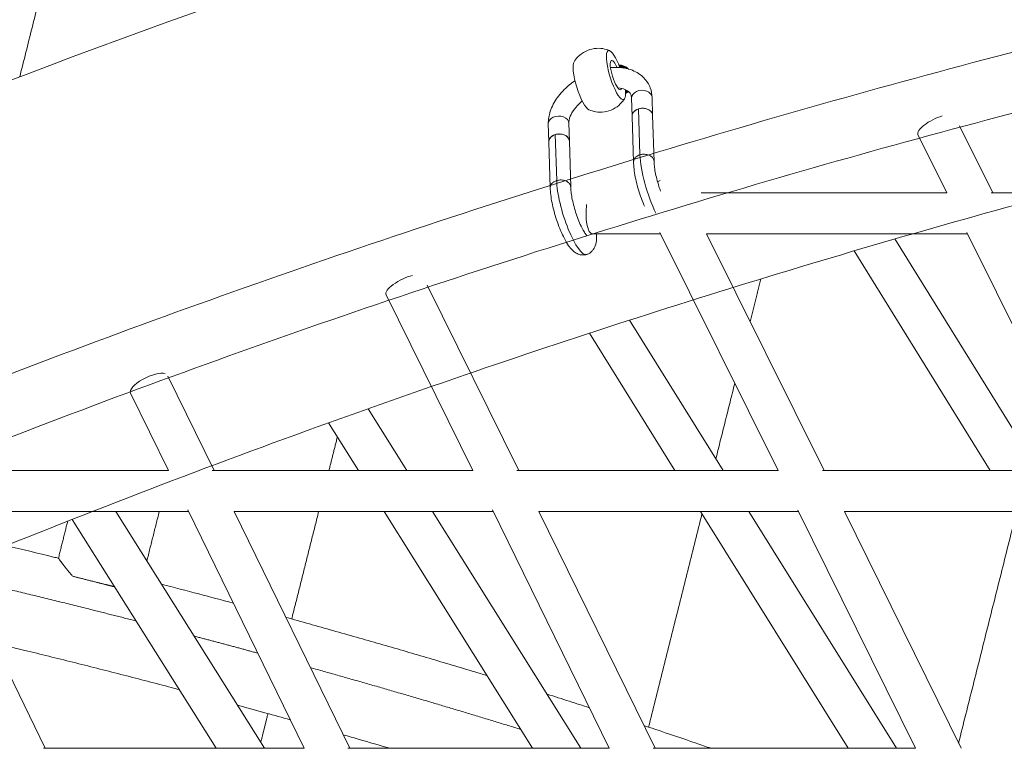
# Model space of a CAD drawing. Units: millimetres. Extents: x -3919 to 3930, y -4052 to 4432.
# Drawn here: x -1351 to -967, y 3524 to 3808 of the extents above; entities that cross this region are included whole.
import ezdxf

# ---------------------------------------------------------------- set-up
doc = ezdxf.new("R2010")
doc.units = ezdxf.units.MM
doc.header["$LTSCALE"] = 20
doc.layers.add('2d', color=230, linetype='Continuous')

msp = doc.modelspace()

# ---------------------------------------------------------------- linework, layer by layer
at = {"layer": '2d', "linetype": 'Continuous', "lineweight": 0}
for p, q in [((-1112.23, 3770.18), (-1112.44, 3777.16)), ((-1104.24, 3770.42), (-1104.45, 3777.41)), ((-1109.18, 3755.08), (-1109.72, 3772.99)), ((-1111.69, 3752.25), (-1112.23, 3770.17)), ((-1103.7, 3752.46), (-1104.24, 3770.43)), ((-1144.91, 3767.13), (-1144.7, 3760.15)), ((-1136.91, 3767.37), (-1136.7, 3760.39)), ((-971.64, 3740.23), (-984.68, 3766.42)), ((-1141.65, 3745.04), (-1142.19, 3762.95)), ((-989.51, 3740.23), (-1000.84, 3762.97)), ((-1144.15, 3742.21), (-1144.69, 3760.14)), ((-1136.16, 3742.43), (-1136.7, 3760.39)), ((-1085.27, 3740.23), (-989.5, 3740.23)), ((-972.25, 3740.23), (-869.78, 3740.23)), ((-1127.71, 3724.24), (-1101.15, 3724.23)), ((-1055.25, 3631.98), (-1101.45, 3724.83)), ((-1037.38, 3631.98), (-1083.29, 3724.24)), ((-1083.28, 3724.23), (-981.54, 3724.23)), ((-1003.01, 3724.23), (-981.54, 3724.23)), ((-935.68, 3631.98), (-981.83, 3724.8)), ((-953.82, 3631.98), (-1009.78, 3722.28)), ((-972.64, 3631.98), (-1025.72, 3717.62)), ((-1156.45, 3631.98), (-1192.17, 3704.32)), ((-1174.29, 3631.98), (-1208.13, 3700.5)), ((-1076.77, 3631.98), (-1113.24, 3690.62)), ((-1095.61, 3631.98), (-1128.92, 3685.53)), ((-1275.17, 3631.98), (-1293.25, 3668.84)), ((-1292.99, 3631.98), (-1307.8, 3662.17)), ((-1200.04, 3631.98), (-1215.12, 3656.12)), ((-1218.9, 3631.98), (-1230.54, 3650.61)), ((-1394.76, 3631.98), (-1292.98, 3631.98)), ((-1275.9, 3631.98), (-1174.29, 3631.98)), ((-1157.14, 3631.98), (-1055.25, 3631.98)), ((-1038.02, 3631.98), (-935.67, 3631.98)), ((-1340.99, 3523.73), (-1385.85, 3615.99)), ((-1385.84, 3615.98), (-1285.15, 3615.98)), ((-1314.63, 3615.98), (-1285.15, 3615.98)), ((-1255.52, 3523.73), (-1313.51, 3615.98)), ((-1240.11, 3523.73), (-1285.49, 3616.67)), ((-1222.31, 3523.73), (-1267.35, 3615.99)), ((-1267.34, 3615.98), (-1208.9, 3615.98)), ((-1267.34, 3615.98), (-1166.41, 3615.98)), ((-1151.06, 3523.73), (-1208.9, 3615.98)), ((-1191.16, 3615.98), (-1166.41, 3615.98)), ((-1132.18, 3523.73), (-1190.02, 3615.98)), ((-1121.15, 3523.73), (-1166.73, 3616.64)), ((-1103.32, 3523.73), (-1148.59, 3616)), ((-1148.59, 3615.98), (-1047.31, 3615.98)), ((-1148.58, 3615.98), (-1085.65, 3615.98)), ((-1027.99, 3523.73), (-1085.65, 3615.98)), ((-1067.95, 3615.98), (-1047.31, 3615.98)), ((-1009.12, 3523.73), (-1066.78, 3615.98)), ((-1001.83, 3523.73), (-1047.62, 3616.6)), ((-983.99, 3523.73), (-1029.49, 3616)), ((-1029.47, 3615.98), (-927.74, 3615.98)), ((-1274.42, 3523.73), (-1330.5, 3612.95)), ((-1341.75, 3523.73), (-1240.1, 3523.73)), ((-1223.04, 3523.73), (-1121.13, 3523.73)), ((-1104.02, 3523.73), (-1001.81, 3523.73))]:
    msp.add_line(p, q, dxfattribs=at)
at = {"layer": '2d', "linetype": 'Continuous', "lineweight": 0, "extrusion": (0, 0, -1)}
for centre, major_axis, ratio, start_param, end_param in [((-1118.54, 3786.17), (2.95, -9.55), 0.239868, -0.861891, 3.215583), ((-1118.54, 3786.17), (-2.95, 9.55), 0.239868, 0.073991, 1.332839), ((-1118.54, 3786.17), (1.77, -5.73), 0.239868, -0.361506, 4.237147), ((-1131.53, 3782.15), (2.95, -9.55), 0.239868, 0.203695, 2.937898), ((-1117.66, 3784.16), (0, 6), 0.968149, 0.041024, 0.757294), ((-1117.72, 3784.16), (0, 6), 0.968149, 0.050925, 0.752001), ((-1118.11, 3784.16), (0, 6), 0.968149, 0.12166, 0.717534), ((-1118.17, 3784.16), (0, 6), 0.968149, 0.131991, 0.712975), ((-1118.56, 3784.16), (0, 6), 0.968149, 0.20619, 0.683562), ((-1118.62, 3784.16), (0, 6), 0.968149, 0.217088, 0.679712), ((-1119.01, 3784.16), (0, 6), 0.968149, 0.295874, 0.655134), ((-1119.07, 3784.16), (0, 6), 0.968149, 0.307528, 0.651955), ((-1119.46, 3784.16), (0, 6), 0.968149, 0.392524, 0.631939), ((-1119.52, 3784.16), (0, -6), 0.968149, -2.736372, -2.512202), ((-1119.91, 3784.16), (0, -6), 0.968149, -2.642612, -2.527966), ((-1119.97, 3784.16), (0, -6), 0.968149, -2.628404, -2.529931), ((-1119.46, 3784.16), (0, -6), 0.968149, -0.910739, -0.909006), ((-1119.07, 3784.16), (0, -6), 0.968149, -0.881802, -0.814369), ((-1119.01, 3784.16), (0, -6), 0.968149, -0.877408, -0.801331), ((-1118.62, 3784.16), (0, -6), 0.968149, -0.844782, -0.712853), ((-1118.56, 3784.16), (0, -6), 0.968149, -0.83985, -0.700572), ((-1118.17, 3784.16), (0, -6), 0.968149, -0.80339, -0.616734), ((-1118.11, 3784.16), (0, -6), 0.968149, -0.797902, -0.605035), ((-1117.72, 3784.16), (0, -6), 0.968149, -0.757505, -0.524837), ((-1117.66, 3784.16), (0, -6), 0.968149, -0.75145, -0.513603), ((-1108.45, 3777.29), (-4, -0.12), 0.733242, 0, 3.141593), ((-993.68, 3766.54), (-7.16, -3.57), 0.321046, 0, 2.056974), ((-1102.65, 3742.98), (-5.16, 16.7), 0.239868, -2.181698, -0.689907), ((-1135.11, 3732.95), (5.16, -16.7), 0.239868, 0, 2.451686), ((-1101.32, 3742.39), (7.14, 3.6), 0.305666, -1.559781, -1.414474), ((-1200.96, 3704.05), (-7.17, -3.54), 0.334837, 0, 2.171233), ((-1300.61, 3665.7), (-7.18, -3.52), 0.344812, 0, 2.79392)]:
    msp.add_ellipse(centre, major_axis=major_axis, ratio=ratio, start_param=start_param, end_param=end_param, dxfattribs=at)
at = {"layer": '2d', "linetype": 'Continuous', "lineweight": 0}
for centre, major_axis, ratio, start_param, end_param in [((-1108.24, 3770.3), (4, 0.12), 0.733242, 0.360523, 3.173483), ((-1140.91, 3767.25), (4, 0.12), 0.733242, 0, 3.141593), ((-1108.24, 3770.3), (4, 0.12), 0.733242, -0.031767, 0.360523), ((-1140.7, 3760.27), (4, 0.12), 0.733242, 0.360523, 3.173483), ((-1140.7, 3760.27), (4, 0.12), 0.733242, -0.031767, 0.360523), ((-1127.71, 3732.24), (0, -8), 0.313379, -2.022607, 0)]:
    msp.add_ellipse(centre, major_axis=major_axis, ratio=ratio, start_param=start_param, end_param=end_param, dxfattribs=at)
for points, knots in [([(0, 4034.15), (-416.61, 4034.15), (-833.14, 3964.81), (-1624.13, 3694.46), (-1998.42, 3493.47), (-2667.07, 2980.09), (-2961.25, 2667.72), (-3439.75, 1963.1), (-3623.9, 1570.91), (-3863.44, 746.38), (-3918.72, 314.15), (-3894.7, -546.55), (-3815.38, -974.86), (-3530.09, -1784.09), (-3324.2, -2164.87), (-2806.7, -2840.21), (-2495.24, -3134.7), (-1798.34, -3607.48), (-1413.09, -3785.78), (-607.83, -4008.2), (-187.99, -4052.37), (643.9, -4002.19), (1055.8, -3907.89), (1830.16, -3590.38), (2192.47, -3367.18), (2831, -2814.38), (3107.04, -2484.79), (3544.91, -1752.5), (3706.57, -1349.85), (3899.07, -512.23), (3929.81, -77.39), (3857.13, 780.42), (3753.7, 1203.23), (3423.11, 1993.87), (3196.03, 2361.58), (2641.22, 3004.54), (2313.65, 3279.73), (1591.25, 3709.68), (1196.61, 3864.46), (529.15, 4006.32), (264.58, 4034.15), (0, 4034.15)], [0, 0, 0, 0, 0.319559, 0.319559, 0.639216, 0.639216, 0.959112, 0.959112, 1.27927, 1.27927, 1.599614, 1.599614, 1.920015, 1.920015, 2.240334, 2.240334, 2.560449, 2.560449, 2.880296, 2.880296, 3.199921, 3.199921, 3.519483, 3.519483, 3.839176, 3.839176, 4.159122, 4.159122, 4.479322, 4.479322, 4.799687, 4.799687, 5.120084, 5.120084, 5.440373, 5.440373, 5.760441, 5.760441, 6.08024, 6.08024, 6.283185, 6.283185, 6.283185, 6.283185]), ([(-35.66, 3914.32), (-136.06, 3914.32), (-236.47, 3910.19), (-437.94, 3893.62), (-539, 3881.06), (-739.82, 3847.6), (-839.58, 3826.69), (-1035.87, 3776.97), (-1132.44, 3748.26), (-1323.06, 3683.03), (-1417.11, 3646.5), (-1603.32, 3565.32), (-1695.42, 3520.57), (-1875.86, 3423.56), (-1964.18, 3371.31), (-2135.37, 3260.35), (-2218.29, 3201.73), (-2379.38, 3077.88), (-2457.54, 3012.65), (-2609.57, 2875.09), (-2683.38, 2802.68), (-2825.12, 2651.98), (-2893.05, 2573.68), (-3021.76, 2412.73), (-3082.62, 2330.15), (-3197.82, 2160.24), (-3252.14, 2072.92), (-3354.57, 1892.95), (-3402.59, 1800.23), (-3491.23, 1611.12), (-3531.87, 1514.72), (-3605.03, 1320.11), (-3637.66, 1221.94), (-3695.25, 1023.23), (-3720.23, 922.68), (-3762.64, 718.55), (-3779.98, 614.94), (-3806.53, 406.62), (-3815.74, 301.9), (-3825.91, 93.39), (-3826.97, -10.4), (-3821.12, -217.75), (-3814.2, -321.3), (-3792.29, -528.85), (-3777.18, -632.84), (-3738.93, -839.22), (-3715.77, -941.61), (-3661.91, -1142.85), (-3631.31, -1241.72), (-3562.59, -1436.64), (-3524.48, -1532.68), (-3440.46, -1722.58), (-3394.45, -1816.37), (-3295.27, -1999.84), (-3242.1, -2089.52), (-3129.68, -2263.04), (-3070.52, -2346.94), (-2945.92, -2509.64), (-2880.49, -2588.42), (-2742.89, -2741.37), (-2670.65, -2815.45), (-2520.63, -2957.38), (-2442.85, -3025.22), (-2283.29, -3153.4), (-2201.57, -3213.82), (-2033.75, -3327.77), (-1947.65, -3381.29), (-1770.47, -3481.76), (-1679.33, -3528.61), (-1493.71, -3614.59), (-1399.22, -3653.71), (-1208.73, -3723.54), (-1112.76, -3754.35), (-942, -3801.56), (-867.63, -3819.65), (-717.43, -3851.28), (-641.58, -3864.78), (-489.23, -3886.99), (-412.73, -3895.7), (-259.92, -3908.25), (-183.61, -3912.13), (-107.26, -3913.62)], [0, 0, 0, 0, 0.079469, 0.079469, 0.159968, 0.159968, 0.240468, 0.240468, 0.319937, 0.319937, 0.399409, 0.399409, 0.479912, 0.479912, 0.560415, 0.560415, 0.639888, 0.639888, 0.719369, 0.719369, 0.79988, 0.79988, 0.880392, 0.880392, 0.959874, 0.959874, 1.039363, 1.039363, 1.119884, 1.119884, 1.200405, 1.200405, 1.279896, 1.279896, 1.359393, 1.359393, 1.43992, 1.43992, 1.520448, 1.520448, 1.599945, 1.599945, 1.679444, 1.679444, 1.759974, 1.759974, 1.840504, 1.840504, 1.920002, 1.920002, 1.999499, 1.999499, 2.080026, 2.080026, 2.160552, 2.160552, 2.240047, 2.240047, 2.319537, 2.319537, 2.400057, 2.400057, 2.480576, 2.480576, 2.560064, 2.560064, 2.639544, 2.639544, 2.720054, 2.720054, 2.800563, 2.800563, 2.880042, 2.880042, 2.940482, 2.940482, 3.001371, 3.001371, 3.06226, 3.06226, 3.1227, 3.1227, 3.1227, 3.1227]), ([(-35.66, 3891.32), (-135.47, 3891.32), (-235.29, 3887.21), (-435.58, 3870.73), (-536.05, 3858.24), (-735.69, 3824.96), (-834.86, 3804.16), (-1030, 3754.72), (-1126, 3726.17), (-1315.5, 3661.29), (-1408.99, 3624.96), (-1594.1, 3544.23), (-1685.66, 3499.73), (-1865.02, 3403.25), (-1952.82, 3351.28), (-2123, 3240.93), (-2205.43, 3182.64), (-2365.54, 3059.48), (-2443.23, 2994.61), (-2594.33, 2857.83), (-2667.69, 2785.83), (-2808.56, 2635.97), (-2876.08, 2558.12), (-3004, 2398.07), (-3064.49, 2315.95), (-3178.96, 2147.02), (-3232.94, 2060.21), (-3334.72, 1881.28), (-3382.43, 1789.11), (-3470.51, 1601.09), (-3510.88, 1505.25), (-3583.57, 1311.78), (-3615.98, 1214.18), (-3673.19, 1016.64), (-3698, 916.7), (-3740.12, 713.79), (-3757.34, 610.8), (-3783.69, 403.72), (-3792.83, 299.63), (-3802.92, 92.37), (-3803.97, -10.8), (-3798.13, -216.9), (-3791.24, -319.82), (-3769.44, -526.12), (-3754.42, -629.47), (-3716.38, -834.6), (-3693.37, -936.37), (-3639.83, -1136.38), (-3609.41, -1234.65), (-3541.12, -1428.38), (-3503.24, -1523.85), (-3419.73, -1712.59), (-3374, -1805.82), (-3275.44, -1988.17), (-3222.6, -2077.3), (-3110.88, -2249.77), (-3052.09, -2333.16), (-2928.26, -2494.88), (-2863.24, -2573.2), (-2726.49, -2725.23), (-2654.7, -2798.87), (-2505.6, -2939.95), (-2428.31, -3007.39), (-2269.74, -3134.8), (-2188.53, -3194.86), (-2021.74, -3308.14), (-1936.16, -3361.35), (-1760.05, -3461.24), (-1669.47, -3507.82), (-1484.98, -3593.3), (-1391.06, -3632.2), (-1201.73, -3701.62), (-1106.35, -3732.25), (-936.77, -3779.15), (-863.01, -3797.11), (-714.03, -3828.51), (-638.8, -3841.92), (-487.7, -3864), (-411.82, -3872.67), (-260.26, -3885.18), (-184.57, -3889.06), (-108.84, -3890.58)], [0, 0, 0, 0, 0.079501, 0.079501, 0.160032, 0.160032, 0.240563, 0.240563, 0.320063, 0.320063, 0.399561, 0.399561, 0.480089, 0.480089, 0.560616, 0.560616, 0.640113, 0.640113, 0.719602, 0.719602, 0.800121, 0.800121, 0.88064, 0.88064, 0.960127, 0.960127, 1.039607, 1.039607, 1.120117, 1.120117, 1.200626, 1.200626, 1.280104, 1.280104, 1.359577, 1.359577, 1.44008, 1.44008, 1.520583, 1.520583, 1.600055, 1.600055, 1.679525, 1.679525, 1.760026, 1.760026, 1.840527, 1.840527, 1.919998, 1.919998, 1.999471, 1.999471, 2.079974, 2.079974, 2.160478, 2.160478, 2.239952, 2.239952, 2.319432, 2.319432, 2.399943, 2.399943, 2.480454, 2.480454, 2.559936, 2.559936, 2.639425, 2.639425, 2.719946, 2.719946, 2.800467, 2.800467, 2.879958, 2.879958, 2.940286, 2.940286, 3.00106, 3.00106, 3.061834, 3.061834, 3.122162, 3.122162, 3.122162, 3.122162]), ([(-662.47, 3804.72), (-706.03, 3796.62), (-749.45, 3787.71), (-836.06, 3768.3), (-879.25, 3757.78), (-965.25, 3735.16), (-1008.06, 3723.06), (-1093.12, 3697.32), (-1135.37, 3683.69), (-1271.49, 3637.03), (-1364.37, 3600.89), (-1548.23, 3520.58), (-1639.18, 3476.32), (-1817.35, 3380.36), (-1904.56, 3328.66), (-2073.6, 3218.89), (-2155.47, 3160.9), (-2314.47, 3038.42), (-2391.59, 2973.92), (-2541.59, 2837.93), (-2614.42, 2766.35), (-2754.26, 2617.36), (-2821.28, 2539.95), (-2948.26, 2380.82), (-3008.3, 2299.18), (-3121.88, 2131.27), (-3175.43, 2045.01), (-3276.37, 1867.21), (-3323.69, 1775.63), (-3411.04, 1588.81), (-3451.08, 1493.59), (-3523.15, 1301.35), (-3555.28, 1204.37), (-3611.98, 1008.14), (-3636.55, 908.88), (-3678.26, 707.37), (-3695.3, 605.09), (-3721.37, 399.44), (-3730.4, 296.07), (-3740.33, 90.24), (-3741.33, -12.21), (-3735.46, -216.86), (-3728.59, -319.05), (-3706.89, -523.87), (-3691.96, -626.48), (-3654.16, -830.13), (-3631.3, -931.17), (-3578.13, -1129.74), (-3547.93, -1227.29), (-3480.13, -1419.64), (-3442.53, -1514.42), (-3359.63, -1701.81), (-3314.25, -1794.37), (-3216.43, -1975.42), (-3164, -2063.9), (-3053.14, -2235.13), (-2994.8, -2317.92), (-2871.92, -2478.51), (-2807.38, -2556.29), (-2671.66, -2707.28), (-2600.41, -2780.42), (-2452.45, -2920.53), (-2375.74, -2987.51), (-2218.38, -3114.05), (-2137.8, -3173.7), (-1972.24, -3286.24), (-1887.28, -3339.12), (-1712.43, -3438.38), (-1622.49, -3484.67), (-1439.33, -3569.61), (-1346.09, -3608.27), (-1158.12, -3677.26), (-1063.43, -3707.7), (-860.48, -3763.89), (-751.96, -3788.64), (-642.6, -3808.36)], [0.178199, 0.178199, 0.178199, 0.178199, 0.213722, 0.213722, 0.249336, 0.249336, 0.284949, 0.284949, 0.320472, 0.320472, 0.400052, 0.400052, 0.480662, 0.480662, 0.561268, 0.561268, 0.640837, 0.640837, 0.720355, 0.720355, 0.8009, 0.8009, 0.881441, 0.881441, 0.960946, 0.960946, 1.040393, 1.040393, 1.120867, 1.120867, 1.201338, 1.201338, 1.280776, 1.280776, 1.360171, 1.360171, 1.440595, 1.440595, 1.521018, 1.521018, 1.60041, 1.60041, 1.679787, 1.679787, 1.760194, 1.760194, 1.840603, 1.840603, 1.919985, 1.919985, 1.999381, 1.999381, 2.079808, 2.079808, 2.16024, 2.16024, 2.239646, 2.239646, 2.319094, 2.319094, 2.399576, 2.399576, 2.480062, 2.480062, 2.559523, 2.559523, 2.639043, 2.639043, 2.719598, 2.719598, 2.800155, 2.800155, 2.879685, 2.879685, 2.968795, 2.968795, 2.968795, 2.968795]), ([(-1134.88, 3791.37), (-1134.48, 3792.01), (-1133.95, 3792.72), (-1132.49, 3794.14), (-1131.56, 3794.85), (-1129.4, 3795.94), (-1128.2, 3796.32), (-1125.84, 3796.66), (-1124.7, 3796.62), (-1122.7, 3796.31), (-1121.83, 3796.03), (-1121.07, 3795.71), (-1121.02, 3795.69), (-1120.97, 3795.67)], [1.3671018, 1.3671018, 1.3671018, 1.3671018, 1.4485796, 1.4485796, 1.5300574, 1.5300574, 1.6089353, 1.6089353, 1.6875557, 1.6875557, 1.7690335, 1.7690335, 1.7744908, 1.7744908, 1.7744908, 1.7744908]), ([(-1120.68, 3789.09), (-1119.84, 3789.16), (-1119, 3789.19), (-1116.07, 3789.12), (-1114.03, 3788.75), (-1110.46, 3787.35), (-1108.9, 3786.36), (-1106.56, 3783.95), (-1105.71, 3782.62), (-1104.72, 3779.96), (-1104.49, 3778.69), (-1104.45, 3777.41)], [4.983202, 4.983202, 4.983202, 4.983202, 5.117692, 5.117692, 5.461377, 5.461377, 5.773326, 5.773326, 6.040027, 6.040027, 6.261117, 6.261117, 6.261117, 6.261117]), ([(-1144.91, 3767.13), (-1144.96, 3768.79), (-1144.68, 3770.45), (-1143.54, 3773.9), (-1142.6, 3775.68), (-1140.15, 3779.1), (-1138.6, 3780.74), (-1136.11, 3782.82), (-1135.32, 3783.41), (-1134.51, 3783.97)], [3.119524, 3.119524, 3.119524, 3.119524, 3.40526, 3.40526, 3.732734, 3.732734, 4.079005, 4.079005, 4.226746, 4.226746, 4.226746, 4.226746]), ([(-1117.82, 3781.15), (-1117.76, 3781.14), (-1117.7, 3781.14), (-1116.62, 3781.05), (-1115.76, 3780.84), (-1114.32, 3780.27), (-1113.78, 3779.9), (-1112.84, 3778.94), (-1112.55, 3778.35), (-1112.45, 3777.36), (-1112.45, 3777.26), (-1112.44, 3777.16)], [5.167204, 5.167204, 5.167204, 5.167204, 5.18436, 5.18436, 5.465278, 5.465278, 5.76597, 5.76597, 6.215079, 6.215079, 6.261117, 6.261117, 6.261117, 6.261117]), ([(-1115.19, 3776.96), (-1115.59, 3776.31), (-1116.13, 3775.6), (-1117.58, 3774.18), (-1118.51, 3773.47), (-1120.67, 3772.38), (-1121.88, 3772), (-1124.23, 3771.67), (-1125.37, 3771.7), (-1127.38, 3772.02), (-1128.24, 3772.29), (-1129.01, 3772.61), (-1129.05, 3772.63), (-1129.1, 3772.65)], [4.5086945, 4.5086945, 4.5086945, 4.5086945, 4.5901723, 4.5901723, 4.6716501, 4.6716501, 4.750528, 4.750528, 4.8291484, 4.8291484, 4.9106262, 4.9106262, 4.9160835, 4.9160835, 4.9160835, 4.9160835]), ([(-1136.91, 3767.37), (-1136.93, 3768.12), (-1136.77, 3769.07), (-1135.99, 3771), (-1135.46, 3771.94), (-1134.06, 3773.82), (-1133.19, 3774.77), (-1132.03, 3775.8), (-1131.87, 3775.94), (-1131.7, 3776.08)], [3.1195239, 3.1195239, 3.1195239, 3.1195239, 3.4703768, 3.4703768, 3.7533289, 3.7533289, 4.0354833, 4.0354833, 4.0808132, 4.0808132, 4.0808132, 4.0808132]), ([(-1112.23, 3770.17), (-1112.23, 3770.26), (-1112.23, 3770.34), (-1112.19, 3770.81), (-1112.05, 3771.18), (-1111.6, 3771.87), (-1111.28, 3772.18), (-1110.55, 3772.67), (-1110.15, 3772.86), (-1109.72, 3772.99)], [43.892456, 43.892456, 43.892456, 43.892456, 44.245931, 44.245931, 45.800061, 45.800061, 47.36097, 47.36097, 48.746406, 48.746406, 48.746406, 48.746406]), ([(-1109.72, 3772.99), (-1109.69, 3773), (-1109.66, 3773.01), (-1109.17, 3773.15), (-1108.68, 3773.22), (-1108.19, 3773.22), (-1107.67, 3773.23), (-1107.15, 3773.16), (-1106.19, 3772.87), (-1105.76, 3772.67), (-1105.03, 3772.14), (-1104.74, 3771.83), (-1104.54, 3771.47), (-1104.53, 3771.46), (-1104.53, 3771.45)], [23.586328, 23.586328, 23.586328, 23.586328, 23.680462, 23.680462, 25.160078, 25.160078, 25.160078, 26.726237, 26.726237, 28.280857, 28.280857, 29.829014, 29.829014, 29.87592, 29.87592, 29.87592, 29.87592]), ([(-1104.24, 3770.43), (-1104.25, 3770.74), (-1104.32, 3771.04), (-1104.48, 3771.37), (-1104.5, 3771.41), (-1104.53, 3771.45)], [19.009631, 19.009631, 19.009631, 19.009631, 20.26904, 20.26904, 20.445518, 20.445518, 20.445518, 20.445518]), ([(-1144.7, 3760.15), (-1144.7, 3760.18), (-1144.7, 3760.21), (-1144.7, 3760.42), (-1144.67, 3760.62), (-1144.56, 3761.01), (-1144.47, 3761.2), (-1144.28, 3761.53), (-1144.15, 3761.71), (-1143.85, 3762.04), (-1143.67, 3762.19), (-1143.32, 3762.45), (-1143.11, 3762.58), (-1142.66, 3762.8), (-1142.42, 3762.9), (-1141.96, 3763.04), (-1141.7, 3763.1), (-1141.17, 3763.18), (-1140.91, 3763.2), (-1140.41, 3763.2), (-1140.14, 3763.19), (-1139.62, 3763.11), (-1139.36, 3763.06), (-1138.9, 3762.92), (-1138.67, 3762.83), (-1138.22, 3762.61), (-1138.02, 3762.49), (-1137.67, 3762.23), (-1137.5, 3762.08), (-1137.2, 3761.76), (-1137.08, 3761.58), (-1136.99, 3761.41)], [13.200578, 13.200578, 13.200578, 13.200578, 13.328663, 13.328663, 14.069145, 14.069145, 14.809626, 14.809626, 15.550107, 15.550107, 16.290589, 16.290589, 17.03107, 17.03107, 17.771551, 17.771551, 18.512033, 18.512033, 19.252514, 19.252514, 19.992995, 19.992995, 20.733477, 20.733477, 21.473958, 21.473958, 22.214439, 22.214439, 22.95492, 22.95492, 23.695402, 23.695402, 23.695402, 23.695402]), ([(-1144.69, 3760.14), (-1144.7, 3760.22), (-1144.69, 3760.31), (-1144.65, 3760.78), (-1144.52, 3761.15), (-1144.06, 3761.84), (-1143.74, 3762.15), (-1143.01, 3762.64), (-1142.61, 3762.82), (-1142.19, 3762.95)], [43.892456, 43.892456, 43.892456, 43.892456, 44.245931, 44.245931, 45.800061, 45.800061, 47.36097, 47.36097, 48.746406, 48.746406, 48.746406, 48.746406]), ([(-1142.19, 3762.95), (-1142.16, 3762.96), (-1142.13, 3762.97), (-1141.64, 3763.11), (-1141.15, 3763.19), (-1140.65, 3763.19), (-1140.13, 3763.19), (-1139.62, 3763.12), (-1138.66, 3762.84), (-1138.22, 3762.63), (-1137.49, 3762.1), (-1137.2, 3761.79), (-1137, 3761.43), (-1136.99, 3761.42), (-1136.99, 3761.41)], [23.586328, 23.586328, 23.586328, 23.586328, 23.680462, 23.680462, 25.160078, 25.160078, 25.160078, 26.726237, 26.726237, 28.280857, 28.280857, 29.829014, 29.829014, 29.87592, 29.87592, 29.87592, 29.87592]), ([(-1136.99, 3761.41), (-1136.9, 3761.25), (-1136.82, 3761.06), (-1136.73, 3760.7), (-1136.71, 3760.54), (-1136.7, 3760.39)], [0, 0, 0, 0, 0.740481, 0.740481, 1.35356, 1.35356, 1.35356, 1.35356]), ([(-1136.99, 3761.41), (-1136.87, 3761.2), (-1136.79, 3760.99), (-1136.72, 3760.64), (-1136.71, 3760.52), (-1136.7, 3760.39)], [-20.444544, -20.444544, -20.444544, -20.444544, -19.516486, -19.516486, -19.008858, -19.008858, -19.008858, -19.008858]), ([(-1111.69, 3752.27), (-1111.7, 3752.63), (-1111.61, 3753), (-1111.25, 3753.71), (-1110.97, 3754.04), (-1110.26, 3754.62), (-1109.84, 3754.85), (-1109.3, 3755.04), (-1109.24, 3755.06), (-1109.18, 3755.08)], [42.359443, 42.359443, 42.359443, 42.359443, 43.850569, 43.850569, 45.410369, 45.410369, 46.976378, 46.976378, 47.171839, 47.171839, 47.171839, 47.171839]), ([(-1109.18, 3755.08), (-1108.76, 3755.21), (-1108.31, 3755.28), (-1107.56, 3755.32), (-1107.26, 3755.3), (-1106.68, 3755.23), (-1106.4, 3755.17), (-1106.12, 3755.09), (-1105.65, 3754.94), (-1105.21, 3754.73), (-1104.48, 3754.19), (-1104.19, 3753.87), (-1103.99, 3753.51), (-1103.99, 3753.5), (-1103.98, 3753.5)], [22.013137, 22.013137, 22.013137, 22.013137, 23.386157, 23.386157, 24.27277, 24.27277, 25.158703, 25.158703, 25.158703, 26.717104, 26.717104, 28.269603, 28.269603, 28.300224, 28.300224, 28.300224, 28.300224]), ([(-1107.44, 3735.08), (-1107.52, 3735.26), (-1107.59, 3735.43), (-1108.11, 3736.66), (-1108.53, 3737.77), (-1109.31, 3740), (-1109.67, 3741.14), (-1110.3, 3743.4), (-1110.59, 3744.52), (-1111.06, 3746.71), (-1111.25, 3747.78), (-1111.54, 3749.82), (-1111.64, 3750.8), (-1111.68, 3751.9), (-1111.69, 3752.08), (-1111.69, 3752.27)], [32.98001, 32.98001, 32.98001, 32.98001, 33.59626, 33.59626, 37.222273, 37.222273, 40.760289, 40.760289, 44.274135, 44.274135, 47.803629, 47.803629, 51.398183, 51.398183, 52.143847, 52.143847, 52.143847, 52.143847]), ([(-1103.7, 3752.43), (-1103.69, 3751.94), (-1103.65, 3751.33), (-1103.5, 3749.97), (-1103.38, 3749.19), (-1103.06, 3747.52), (-1102.86, 3746.6), (-1102.38, 3744.72), (-1102.09, 3743.73), (-1101.59, 3742.16), (-1101.39, 3741.56), (-1101.17, 3740.96)], [0, 0, 0, 0, 2.677828, 2.677828, 5.455408, 5.455408, 8.40191, 8.40191, 11.429404, 11.429404, 13.347798, 13.347798, 13.347798, 13.347798]), ([(-1144.15, 3742.23), (-1144.16, 3742.6), (-1144.07, 3742.97), (-1143.71, 3743.68), (-1143.44, 3744.01), (-1142.73, 3744.58), (-1142.3, 3744.82), (-1141.77, 3745), (-1141.71, 3745.02), (-1141.65, 3745.04)], [42.359443, 42.359443, 42.359443, 42.359443, 43.850569, 43.850569, 45.410369, 45.410369, 46.976378, 46.976378, 47.171839, 47.171839, 47.171839, 47.171839]), ([(-1126.09, 3724.24), (-1126.06, 3723.53), (-1126.06, 3722.86), (-1126.17, 3721.29), (-1126.31, 3720.43), (-1126.78, 3719.15), (-1126.98, 3718.74), (-1127.43, 3718.03), (-1127.67, 3717.73), (-1128.42, 3716.98), (-1129.04, 3716.57), (-1129.79, 3716.29), (-1129.87, 3716.27), (-1130.19, 3716.17), (-1130.44, 3716.11), (-1131.29, 3715.99), (-1131.91, 3716.02), (-1133.05, 3716.28), (-1133.58, 3716.5), (-1134.58, 3717.08), (-1135.05, 3717.46), (-1136.02, 3718.4), (-1136.51, 3718.99), (-1137.56, 3720.47), (-1138.12, 3721.4), (-1139.16, 3723.4), (-1139.66, 3724.46), (-1140.57, 3726.62), (-1141, 3727.73), (-1141.77, 3729.97), (-1142.13, 3731.11), (-1142.77, 3733.36), (-1143.05, 3734.49), (-1143.52, 3736.67), (-1143.72, 3737.74), (-1144, 3739.78), (-1144.1, 3740.76), (-1144.15, 3741.86), (-1144.15, 3742.05), (-1144.15, 3742.23)], [1.040162, 1.040162, 1.040162, 1.040162, 3.830765, 3.830765, 7.847217, 7.847217, 9.762877, 9.762877, 11.227301, 11.227301, 13.799337, 13.799337, 14.099474, 14.099474, 15.00162, 15.00162, 17.210731, 17.210731, 19.45766, 19.45766, 22.104334, 22.104334, 25.534541, 25.534541, 29.712108, 29.712108, 33.59626, 33.59626, 37.222273, 37.222273, 40.760289, 40.760289, 44.274135, 44.274135, 47.803629, 47.803629, 51.398183, 51.398183, 52.143847, 52.143847, 52.143847, 52.143847]), ([(-1141.65, 3745.04), (-1141.22, 3745.17), (-1140.77, 3745.25), (-1140.02, 3745.28), (-1139.72, 3745.27), (-1139.14, 3745.2), (-1138.86, 3745.14), (-1138.59, 3745.05), (-1138.11, 3744.91), (-1137.67, 3744.69), (-1136.94, 3744.16), (-1136.66, 3743.84), (-1136.45, 3743.48), (-1136.45, 3743.47), (-1136.45, 3743.46)], [22.013137, 22.013137, 22.013137, 22.013137, 23.386157, 23.386157, 24.27277, 24.27277, 25.158703, 25.158703, 25.158703, 26.717104, 26.717104, 28.269603, 28.269603, 28.300224, 28.300224, 28.300224, 28.300224]), ([(-1136.16, 3742.39), (-1136.15, 3741.9), (-1136.11, 3741.3), (-1135.96, 3739.93), (-1135.84, 3739.16), (-1135.52, 3737.48), (-1135.32, 3736.57), (-1134.84, 3734.68), (-1134.56, 3733.7), (-1133.94, 3731.77), (-1133.6, 3730.8), (-1132.9, 3728.98), (-1132.53, 3728.11), (-1131.8, 3726.56), (-1131.43, 3725.86), (-1130.77, 3724.73), (-1130.46, 3724.27), (-1130.12, 3723.84), (-1130.03, 3723.73), (-1129.92, 3723.61), (-1129.88, 3723.58), (-1129.88, 3723.58), (-1129.88, 3723.58), (-1129.88, 3723.58)], [0, 0, 0, 0, 2.677828, 2.677828, 5.455408, 5.455408, 8.40191, 8.40191, 11.429404, 11.429404, 14.488981, 14.488981, 17.543922, 17.543922, 20.553633, 20.553633, 23.451784, 23.451784, 24.758515, 24.758515, 25.843514, 25.843514, 25.938441, 25.938441, 25.938441, 25.938441]), ([(-1356.17, 3602.74), (-1350.05, 3601.28), (-1343.92, 3599.79), (-1337.14, 3598.13), (-1336.5, 3597.98), (-1335.85, 3597.82)], [695.724532, 695.724532, 695.724532, 695.724532, 714.676461, 714.676461, 716.669216, 716.669216, 716.669216, 716.669216]), ([(-1335.87, 3597.85), (-1335.87, 3597.85), (-1335.87, 3597.85), (-1335.87, 3597.84), (-1335.87, 3597.84), (-1335.86, 3597.84), (-1335.86, 3597.83), (-1335.86, 3597.83), (-1335.86, 3597.83), (-1335.85, 3597.82), (-1335.85, 3597.82), (-1335.85, 3597.81), (-1335.85, 3597.81), (-1335.84, 3597.8), (-1335.84, 3597.8), (-1335.83, 3597.78), (-1335.82, 3597.78), (-1335.81, 3597.76), (-1335.8, 3597.75), (-1335.79, 3597.73), (-1335.78, 3597.72), (-1335.77, 3597.7), (-1335.76, 3597.69), (-1335.75, 3597.67), (-1335.74, 3597.66), (-1335.73, 3597.65), (-1335.72, 3597.64), (-1335.71, 3597.62), (-1335.7, 3597.61), (-1335.68, 3597.58), (-1335.66, 3597.56), (-1335.64, 3597.52), (-1335.62, 3597.5), (-1335.59, 3597.46), (-1335.58, 3597.44), (-1335.54, 3597.39), (-1335.51, 3597.35), (-1335.45, 3597.27), (-1335.42, 3597.23), (-1335.37, 3597.15), (-1335.34, 3597.11), (-1335.28, 3597.04), (-1335.25, 3597), (-1335.17, 3596.88), (-1335.11, 3596.8), (-1335.02, 3596.68), (-1335, 3596.65), (-1334.94, 3596.57), (-1334.91, 3596.53), (-1334.82, 3596.41), (-1334.77, 3596.33), (-1334.65, 3596.18), (-1334.59, 3596.1), (-1334.48, 3595.95), (-1334.42, 3595.87), (-1334.3, 3595.72), (-1334.25, 3595.64), (-1334.13, 3595.49), (-1334.07, 3595.41), (-1333.96, 3595.26), (-1333.9, 3595.18), (-1333.72, 3594.95), (-1333.61, 3594.8), (-1333.37, 3594.5), (-1333.26, 3594.35), (-1333.02, 3594.05), (-1332.9, 3593.9), (-1332.67, 3593.6), (-1332.55, 3593.45), (-1332.31, 3593.16), (-1332.2, 3593.02), (-1331.96, 3592.73), (-1331.84, 3592.58), (-1331.6, 3592.3), (-1331.48, 3592.15), (-1331.24, 3591.87), (-1331.12, 3591.73), (-1330.76, 3591.32), (-1330.52, 3591.04), (-1330.28, 3590.77)], [-17.271802, -17.271802, -17.271802, -17.271802, -17.238032, -17.238032, -17.204261, -17.204261, -17.170491, -17.170491, -17.153606, -17.153606, -17.13672, -17.13672, -17.10295, -17.10295, -17.069179, -17.069179, -17.001638, -17.001638, -16.934098, -16.934098, -16.866557, -16.866557, -16.799016, -16.799016, -16.731475, -16.731475, -16.663934, -16.663934, -16.596393, -16.596393, -16.461311, -16.461311, -16.326229, -16.326229, -16.191147, -16.191147, -15.920983, -15.920983, -15.650819, -15.650819, -15.380655, -15.380655, -15.110491, -15.110491, -14.570838, -14.570838, -14.301012, -14.301012, -14.031185, -14.031185, -13.491532, -13.491532, -12.951879, -12.951879, -12.412216, -12.412216, -11.872554, -11.872554, -11.332891, -11.332891, -10.793229, -10.793229, -9.713896, -9.713896, -8.634564, -8.634564, -7.555239, -7.555239, -6.475915, -6.475915, -5.396593, -5.396593, -4.317272, -4.317272, -3.237954, -3.237954, -2.158635, -2.158635, 0, 0, 0, 0]), ([(-1335.85, 3597.82), (-1335.85, 3597.82), (-1335.85, 3597.82), (-1335.86, 3597.83), (-1335.86, 3597.83), (-1335.86, 3597.83), (-1335.86, 3597.84), (-1335.87, 3597.84), (-1335.87, 3597.84), (-1335.87, 3597.85), (-1335.87, 3597.85), (-1335.87, 3597.85)], [-0.1331667, -0.1331667, -0.1331667, -0.1331667, -0.1181411, -0.1181411, -0.1012638, -0.1012638, -0.0675092, -0.0675092, -0.0337546, -0.0337546, 0, 0, 0, 0]), ([(-1295.73, 3587.71), (-1290.87, 3586.45), (-1286.01, 3585.18), (-1276.69, 3582.72), (-1272.21, 3581.53), (-1267.75, 3580.33)], [758.053598, 758.053598, 758.053598, 758.053598, 773.143339, 773.143339, 787.098528, 787.098528, 787.098528, 787.098528]), ([(-1247.22, 3574.76), (-1246.09, 3574.45), (-1244.97, 3574.14), (-1237.67, 3572.12), (-1231.52, 3570.4), (-1219.28, 3566.94), (-1213.2, 3565.2), (-1201.1, 3561.69), (-1195.09, 3559.93), (-1183.15, 3556.39), (-1177.22, 3554.61), (-1170.5, 3552.57), (-1169.67, 3552.32), (-1168.83, 3552.06)], [808.57043, 808.57043, 808.57043, 808.57043, 812.123273, 812.123273, 831.615595, 831.615595, 851.110323, 851.110323, 870.608142, 870.608142, 890.109797, 890.109797, 892.895722, 892.895722, 892.895722, 892.895722]), ([(-1288.81, 3546.62), (-1289.81, 3546.88), (-1290.82, 3547.15), (-1298.01, 3549.04), (-1304.22, 3550.66), (-1316.65, 3553.85), (-1322.87, 3555.43), (-1335.33, 3558.55), (-1341.57, 3560.1), (-1352.19, 3562.69), (-1356.58, 3563.76), (-1360.96, 3564.81)], [674.234301, 674.234301, 674.234301, 674.234301, 677.361907, 677.361907, 696.628196, 696.628196, 715.895616, 715.895616, 735.163576, 735.163576, 748.727134, 748.727134, 748.727134, 748.727134]), ([(-1145.4, 3544.81), (-1142.47, 3543.89), (-1139.57, 3542.97), (-1134.08, 3541.22), (-1131.49, 3540.39), (-1128.92, 3539.57)], [919.171906, 919.171906, 919.171906, 919.171906, 929.128028, 929.128028, 938.067105, 938.067105, 938.067105, 938.067105]), ([(-1245.55, 3534.86), (-1248.66, 3535.73), (-1251.79, 3536.6), (-1258.63, 3538.49), (-1262.35, 3539.51), (-1266.08, 3540.52)], [628.951784, 628.951784, 628.951784, 628.951784, 638.835146, 638.835146, 650.542962, 650.542962, 650.542962, 650.542962]), ([(-1107.69, 3532.62), (-1106.24, 3532.14), (-1104.8, 3531.66), (-1097.95, 3529.37), (-1092.59, 3527.55), (-1085.36, 3525.07), (-1083.42, 3524.4), (-1081.49, 3523.73)], [963.007441, 963.007441, 963.007441, 963.007441, 968.173012, 968.173012, 987.708713, 987.708713, 994.907907, 994.907907, 994.907907, 994.907907]), ([(-1206.7, 3523.73), (-1210.67, 3524.9), (-1214.66, 3526.06), (-1220.74, 3527.82), (-1222.81, 3528.41), (-1224.89, 3529.01)], [587.396818, 587.396818, 587.396818, 587.396818, 600.320576, 600.320576, 606.984484, 606.984484, 606.984484, 606.984484])]:
    msp.add_open_spline(points, degree=3, knots=knots, dxfattribs=at)
for points, degree in [([(-1350.94, 3785.5), (-1312.61, 3938.3)], 1), ([(-1103.98, 3753.5), (-1103.8, 3753.16), (-1103.7, 3752.8), (-1103.7, 3752.43)], 3), ([(-1136.45, 3743.46), (-1136.26, 3743.12), (-1136.17, 3742.76), (-1136.16, 3742.39)], 3), ([(-1066.22, 3689.94), (-1062.01, 3706.72)], 1), ([(-1079.61, 3636.55), (-1072.21, 3666.06)], 1), ([(-1227.13, 3645.15), (-1230.43, 3631.98)], 1), ([(-1301.41, 3596.73), (-1296.58, 3615.98)], 1), ([(-1234.44, 3615.98), (-1244.94, 3574.13)], 1), ([(-962.46, 3615.57), (-984.99, 3525.75)], 1), ([(-1332.26, 3612.26), (-1335.87, 3597.85)], 1), ([(-1105.83, 3532), (-1085.02, 3614.98)], 1), ([(-1254.19, 3537.26), (-1257, 3526.07)], 1)]:
    msp.add_open_spline(points, degree=degree, dxfattribs=at)
for points, weights, knots in [([(-1373.2, 3589.97), (-1348.44, 3584.16), (-1323.62, 3577.93), (-1314.61, 3575.67), (-1305.62, 3573.37)], [0.959923394958, 0.978362761107, 1, 0.992030938306, 0.984495658961], [2114.191966, 2114.191966, 2114.191966, 2167.578889, 2167.578889, 2187.241457, 2187.241457, 2187.241457]), ([(-1330.28, 3590.77), (-1326.05, 3589.71), (-1320.87, 3588.41), (-1317.26, 3587.51), (-1313.99, 3586.69)], [0.859873023185, 0.883975237444, 1, 0.916301341512, 0.880438993206], [0, 0, 0, 10.341335, 10.341335, 17.80143, 17.80143, 17.80143])]:
    msp.add_rational_spline(points, weights, degree=2, knots=knots, dxfattribs=at)
for points, weights in [([(-1283.03, 3567.49), (-1270.58, 3564.2), (-1258.23, 3560.84)], [0.966507775962, 0.95711744407, 0.948508085471]), ([(-1237.66, 3555.18), (-1195.43, 3543.4), (-1155.69, 3531.1)], [0.934864390275, 0.90875837647, 0.891038814874])]:
    msp.add_rational_spline(points, weights, degree=2, dxfattribs=at)

doc.saveas('drawing.dxf')
